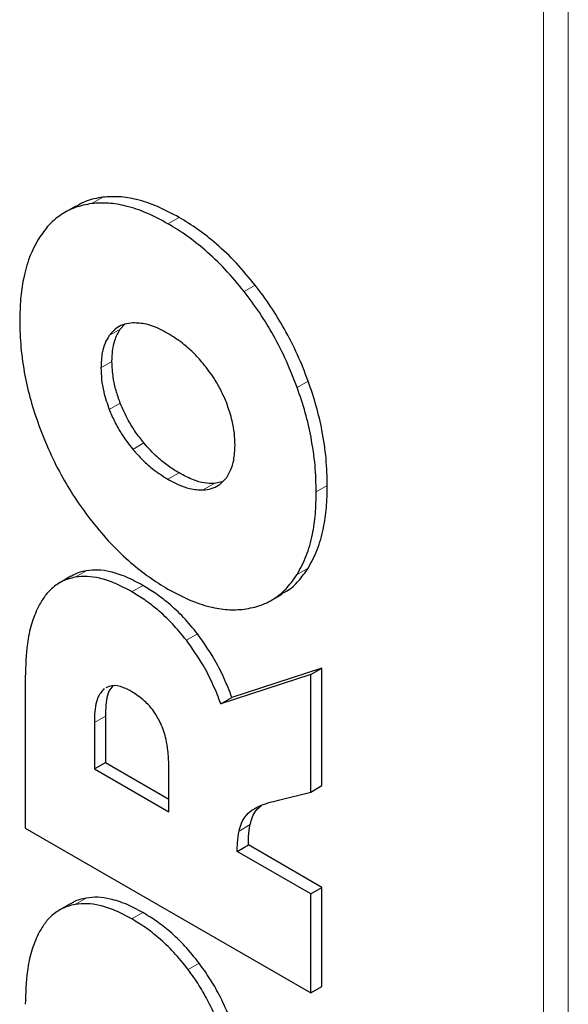
# Model space of a CAD drawing. Units: millimetres. Extents: x 0 to 210, y 0 to 297.
# Drawn here: x 155 to 159, y 140 to 148 of the extents above; entities that cross this region are included whole.
import ezdxf

# ---------------------------------------------------------------- set-up
doc = ezdxf.new("R2010")
doc.units = ezdxf.units.MM

msp = doc.modelspace()

# ---------------------------------------------------------------- linework, layer by layer
at = {"color": 8, "linetype": 'Continuous', "lineweight": 18}
for p, q in [((159.18477, 149.41917), (159.18477, 88.70288)), ((158.98678, 149.3404), (158.98678, 88.78165)), ((155.37181, 146.75809), (155.4602, 146.80912)), ((155.98157, 146.59637), (156.06996, 146.64739)), ((156.59133, 146.05409), (156.67972, 146.10511)), ((155.51176, 145.70222), (155.60015, 145.75325)), ((155.445, 145.44409), (155.53339, 145.49511)), ((157.01526, 145.28602), (157.10364, 145.33704)), ((155.51176, 145.10891), (155.60014, 145.15993)), ((155.70004, 144.79061), (155.78843, 144.84164)), ((155.98157, 144.55061), (156.06996, 144.60164)), ((156.26311, 144.46556), (156.3515, 144.51659)), ((157.16812, 144.44935), (157.25651, 144.50038)), ((155.23904, 143.76735), (155.32742, 143.81837)), ((157.01526, 143.78921), (157.10365, 143.84024)), ((155.69197, 143.65084), (155.78036, 143.70186)), ((156.12863, 143.26334), (156.21702, 143.31437)), ((155.39248, 142.6042), (155.48087, 142.65522)), ((156.55082, 141.73517), (156.6392, 141.7862)), ((155.23906, 141.14793), (155.32745, 141.19895)), ((155.69197, 141.0314), (155.78036, 141.08243)), ((156.14344, 140.62578), (156.23182, 140.6768))]:
    msp.add_line(p, q, dxfattribs=at)
at = {"color": 7, "linetype": 'Continuous', "lineweight": 25}
for p, q in [((155.24515, 146.73863), (155.15676, 146.6876)), ((155.60015, 145.75325), (155.63609, 145.79222)), ((156.41449, 144.53069), (156.3515, 144.51659)), ((155.20387, 143.77418), (155.11548, 143.72316)), ((156.80642, 143.58107), (156.89481, 143.63209)), ((157.12353, 142.98808), (156.40489, 142.7534)), ((157.21192, 143.03911), (156.49327, 142.80442)), ((157.12353, 142.98808), (157.21192, 143.03911)), ((157.12353, 142.0474), (157.12353, 142.98808)), ((157.21192, 142.09842), (157.21192, 143.03911)), ((154.83957, 142.96747), (154.83957, 141.75895)), ((156.40489, 142.7534), (156.49327, 142.80442)), ((155.39248, 142.6042), (155.39248, 142.23264)), ((155.48087, 142.65522), (155.48087, 142.28366)), ((155.39248, 142.23264), (155.48087, 142.28366)), ((155.48087, 142.28366), (155.98827, 141.99075)), ((155.39248, 142.23264), (155.98827, 141.88869)), ((155.98827, 141.88869), (155.98827, 142.26026)), ((156.86593, 141.98248), (157.12353, 142.0474)), ((157.12353, 142.0474), (157.21192, 142.09842)), ((154.83957, 141.75895), (157.12353, 140.44045)), ((156.53622, 141.57237), (156.62461, 141.6234)), ((157.12353, 141.23332), (156.53622, 141.57237)), ((157.21192, 141.28435), (156.62461, 141.6234)), ((157.12353, 141.23332), (157.21192, 141.28435)), ((157.21192, 140.49148), (157.21192, 141.28435)), ((157.12353, 140.44045), (157.12353, 141.23332)), ((155.20396, 141.15477), (155.11557, 141.10375)), ((157.12353, 140.44045), (157.21192, 140.49148))]:
    msp.add_line(p, q, dxfattribs=at)
for points, knots in [([(155.4602, 146.80912), (155.41424, 146.80137), (155.3373, 146.78841), (155.27298, 146.75046), (155.24707, 146.73518)], [0, 0, 0, 0, 0.5972846, 1, 1, 1, 1]), ([(156.06996, 146.64739), (156.01265, 146.67814), (155.89799, 146.73964), (155.73755, 146.79231), (155.58994, 146.81774), (155.50371, 146.81201), (155.46021, 146.80912)], [0, 0, 0, 0, 0.2686765, 0.5375022, 0.766688, 1, 1, 1, 1]), ([(155.37182, 146.75809), (155.32621, 146.74946), (155.235, 146.73219), (155.12039, 146.67003), (155.02288, 146.58699), (154.97302, 146.51551), (154.94789, 146.47948)], [0, 0, 0, 0, 0.261082, 0.5222169, 0.7591972, 1, 1, 1, 1]), ([(155.98157, 146.59637), (155.92483, 146.62683), (155.81132, 146.68777), (155.65139, 146.74071), (155.50309, 146.76673), (155.41584, 146.76099), (155.37182, 146.75809)], [0, 0, 0, 0, 0.2660006, 0.5321447, 0.7639371, 1, 1, 1, 1]), ([(156.67972, 146.10511), (156.63052, 146.16482), (156.53103, 146.28558), (156.3749, 146.43282), (156.22005, 146.55537), (156.12024, 146.61656), (156.06996, 146.64739)], [0, 0, 0, 0, 0.2630608, 0.532015, 0.7642436, 1, 1, 1, 1]), ([(156.59134, 146.05408), (156.54153, 146.1145), (156.44191, 146.23534), (156.28569, 146.38246), (156.1315, 146.50445), (156.0318, 146.56558), (155.98157, 146.59637)], [0, 0, 0, 0, 0.2662545, 0.5325268, 0.7645056, 1, 1, 1, 1]), ([(154.94789, 146.47948), (154.92155, 146.43111), (154.86888, 146.33439), (154.82413, 146.16664), (154.79901, 145.99459), (154.79636, 145.87794), (154.79503, 145.81931)], [0, 0, 0, 0, 0.2718279, 0.543609, 0.7705773, 1, 1, 1, 1]), ([(157.10364, 145.33704), (157.07637, 145.4073), (157.02115, 145.54951), (156.91818, 145.7504), (156.80439, 145.93827), (156.72152, 146.04917), (156.67973, 146.1051)], [0, 0, 0, 0, 0.2601199, 0.5264932, 0.7612206, 1, 1, 1, 1]), ([(157.01526, 145.28601), (156.98788, 145.35651), (156.93312, 145.49753), (156.83061, 145.69784), (156.71714, 145.88565), (156.63351, 145.99761), (156.59134, 146.05408)], [0, 0, 0, 0, 0.2609897, 0.5220829, 0.7589574, 1, 1, 1, 1]), ([(154.79503, 145.81931), (154.79686, 145.74865), (154.80053, 145.6073), (154.83205, 145.39327), (154.87971, 145.18408), (154.92505, 145.05014), (154.94789, 144.98267)], [0, 0, 0, 0, 0.2687591, 0.5376422, 0.7671054, 1, 1, 1, 1]), ([(155.70004, 145.80312), (155.67787, 145.80043), (155.63351, 145.79503), (155.56698, 145.76522), (155.53211, 145.72545), (155.51176, 145.70223)], [0, 0, 0, 0, 0.2937666, 0.5877253, 1, 1, 1, 1]), ([(155.53339, 145.49511), (155.53444, 145.52495), (155.53654, 145.58464), (155.55563, 145.67541), (155.58378, 145.72463), (155.60015, 145.75325)], [0, 0, 0, 0, 0.2948276, 0.5898504, 1, 1, 1, 1]), ([(155.98157, 145.71807), (155.95243, 145.73371), (155.89412, 145.76498), (155.79774, 145.79903), (155.73561, 145.80164), (155.70004, 145.80312)], [0, 0, 0, 0, 0.2993366, 0.5989063, 1, 1, 1, 1]), ([(155.51176, 145.70223), (155.4996, 145.68215), (155.47528, 145.64201), (155.45036, 145.55626), (155.44697, 145.48533), (155.445, 145.44409)], [0, 0, 0, 0, 0.2950764, 0.5901628, 1, 1, 1, 1]), ([(156.26311, 145.47807), (156.23677, 145.50799), (156.18409, 145.5678), (156.08885, 145.65047), (156.0206, 145.69348), (155.98157, 145.71807)], [0, 0, 0, 0, 0.299889, 0.5996348, 1, 1, 1, 1]), ([(155.445, 145.44409), (155.44605, 145.41303), (155.44815, 145.3509), (155.46724, 145.23809), (155.49539, 145.1564), (155.51176, 145.1089)], [0, 0, 0, 0, 0.2949317, 0.5900596, 1, 1, 1, 1]), ([(155.60014, 145.15993), (155.58811, 145.19366), (155.56377, 145.26185), (155.53877, 145.37639), (155.53536, 145.45158), (155.53339, 145.49511)], [0, 0, 0, 0, 0.2917814, 0.5899491, 1, 1, 1, 1]), ([(156.45132, 145.15983), (156.43723, 145.19313), (156.40906, 145.25975), (156.34689, 145.36913), (156.29398, 145.43793), (156.26311, 145.47807)], [0, 0, 0, 0, 0.2940791, 0.5880884, 1, 1, 1, 1]), ([(157.16812, 144.44935), (157.16629, 144.52003), (157.16262, 144.66143), (157.13108, 144.87549), (157.08342, 145.08466), (157.03809, 145.21857), (157.01526, 145.28601)], [0, 0, 0, 0, 0.2688328, 0.53779, 0.7671814, 1, 1, 1, 1]), ([(157.25651, 144.50038), (157.25464, 144.57178), (157.2509, 144.71462), (157.2189, 144.92959), (157.17107, 145.13805), (157.12623, 145.27039), (157.10365, 145.33704)], [0, 0, 0, 0, 0.2715317, 0.5431927, 0.7699403, 1, 1, 1, 1]), ([(155.78843, 144.84164), (155.76604, 144.87023), (155.72124, 144.92742), (155.65484, 145.03416), (155.62018, 145.11386), (155.60015, 145.15992)], [0, 0, 0, 0, 0.2966959, 0.5935923, 1, 1, 1, 1]), ([(156.51815, 144.82457), (156.5171, 144.85562), (156.515, 144.91774), (156.49588, 145.03057), (156.46771, 145.11229), (156.45132, 145.15983)], [0, 0, 0, 0, 0.2948221, 0.5898396, 1, 1, 1, 1]), ([(155.51176, 145.1089), (155.52584, 145.0756), (155.55402, 145.00901), (155.61621, 144.8996), (155.66914, 144.83078), (155.70004, 144.79061)], [0, 0, 0, 0, 0.2939215, 0.5878365, 1, 1, 1, 1]), ([(154.94789, 144.98267), (154.97556, 144.91146), (155.03091, 144.769), (155.13407, 144.56806), (155.24737, 144.38111), (155.3301, 144.27046), (155.37182, 144.21466)], [0, 0, 0, 0, 0.2636521, 0.5274123, 0.7616848, 1, 1, 1, 1]), ([(156.06996, 144.60164), (156.04082, 144.61965), (155.98251, 144.6557), (155.88613, 144.73291), (155.824, 144.80206), (155.78843, 144.84164)], [0, 0, 0, 0, 0.2993396, 0.5989135, 1, 1, 1, 1]), ([(156.45132, 144.5665), (156.4635, 144.58657), (156.48786, 144.62669), (156.51279, 144.71242), (156.51618, 144.78335), (156.51815, 144.82457)], [0, 0, 0, 0, 0.2951715, 0.5903529, 1, 1, 1, 1]), ([(155.70004, 144.79061), (155.72638, 144.7607), (155.77904, 144.70088), (155.87428, 144.61822), (155.94253, 144.57521), (155.98157, 144.55061)], [0, 0, 0, 0, 0.2998329, 0.5995183, 1, 1, 1, 1]), ([(156.3515, 144.51659), (156.32515, 144.51708), (156.27248, 144.51807), (156.17724, 144.54537), (156.10899, 144.58117), (156.06996, 144.60164)], [0, 0, 0, 0, 0.2998955, 0.5996463, 1, 1, 1, 1]), ([(156.26311, 144.46556), (156.28529, 144.46825), (156.32967, 144.47363), (156.39618, 144.50347), (156.431, 144.54328), (156.45132, 144.5665)], [0, 0, 0, 0, 0.29388114, 0.58795636, 1, 1, 1, 1]), ([(155.98157, 144.55061), (156.01073, 144.53497), (156.06905, 144.50369), (156.16543, 144.46963), (156.22756, 144.46704), (156.26311, 144.46556)], [0, 0, 0, 0, 0.2994042, 0.5990435, 1, 1, 1, 1]), ([(157.10365, 143.84024), (157.12946, 143.88752), (157.18163, 143.98309), (157.22674, 144.1497), (157.25241, 144.32286), (157.25514, 144.44099), (157.25651, 144.50038)], [0, 0, 0, 0, 0.2660056, 0.5377131, 0.7675767, 1, 1, 1, 1]), ([(157.01526, 143.78921), (157.04134, 143.83706), (157.09351, 143.93275), (157.13848, 144.09951), (157.16403, 144.27196), (157.16675, 144.39), (157.16812, 144.44935)], [0, 0, 0, 0, 0.2690462, 0.5380486, 0.7677474, 1, 1, 1, 1]), ([(155.37182, 144.21466), (155.42161, 144.15424), (155.52121, 144.03338), (155.67742, 143.88624), (155.83162, 143.76422), (155.93134, 143.70309), (155.98157, 143.67229)], [0, 0, 0, 0, 0.2662202, 0.5324585, 0.7644692, 1, 1, 1, 1]), ([(155.32742, 143.81837), (155.29207, 143.81125), (155.24777, 143.80233), (155.21248, 143.77688), (155.20536, 143.77174)], [0, 0, 0, 0, 0.7980691, 1, 1, 1, 1]), ([(155.69197, 143.65084), (155.64841, 143.67424), (155.56125, 143.72106), (155.44094, 143.76006), (155.33213, 143.77719), (155.27028, 143.77065), (155.23904, 143.76735)], [0, 0, 0, 0, 0.2740463, 0.5483179, 0.7718503, 1, 1, 1, 1]), ([(155.78036, 143.70186), (155.73636, 143.72548), (155.64832, 143.77274), (155.52761, 143.81152), (155.41934, 143.82817), (155.35827, 143.82166), (155.32743, 143.81837)], [0, 0, 0, 0, 0.2768018, 0.5538383, 0.7746915, 1, 1, 1, 1]), ([(156.59133, 143.51065), (156.63695, 143.51926), (156.7282, 143.53648), (156.84281, 143.59865), (156.94029, 143.68171), (156.99014, 143.75319), (157.01526, 143.78921)], [0, 0, 0, 0, 0.2611263, 0.5223041, 0.7592414, 1, 1, 1, 1]), ([(156.8929, 143.6355), (156.90698, 143.64241), (156.95709, 143.667), (157.02897, 143.73494), (157.07862, 143.80495), (157.10364, 143.84023)], [0, 0, 0, 0, 0.1624097, 0.5779334, 1, 1, 1, 1]), ([(155.23904, 143.76735), (155.20457, 143.7586), (155.13564, 143.74112), (155.05467, 143.68388), (154.98959, 143.61276), (154.95813, 143.55632), (154.94227, 143.52789)], [0, 0, 0, 0, 0.2706946, 0.5413783, 0.7689516, 1, 1, 1, 1]), ([(156.21702, 143.31437), (156.18071, 143.35884), (156.10734, 143.44868), (155.99353, 143.55388), (155.88376, 143.63884), (155.81498, 143.68076), (155.78036, 143.70186)], [0, 0, 0, 0, 0.2720466, 0.5496837, 0.7733537, 1, 1, 1, 1]), ([(156.12864, 143.26333), (156.09193, 143.30826), (156.01852, 143.39811), (155.90468, 143.50321), (155.79535, 143.58783), (155.72658, 143.62974), (155.69197, 143.65084)], [0, 0, 0, 0, 0.274943, 0.5498046, 0.7734154, 1, 1, 1, 1]), ([(155.98157, 143.67229), (156.03832, 143.64183), (156.15185, 143.58087), (156.31179, 143.52793), (156.46009, 143.50193), (156.54732, 143.50772), (156.59133, 143.51065)], [0, 0, 0, 0, 0.2660212, 0.5321869, 0.763952, 1, 1, 1, 1]), ([(154.94227, 143.52789), (154.92328, 143.48331), (154.8853, 143.3942), (154.84765, 143.20756), (154.84263, 143.05826), (154.83957, 142.96747)], [0, 0, 0, 0, 0.2816846, 0.5631551, 1, 1, 1, 1]), ([(156.49327, 142.80442), (156.47272, 142.85711), (156.4316, 142.96253), (156.34204, 143.13759), (156.26292, 143.24946), (156.21703, 143.31434)], [0, 0, 0, 0, 0.29568366, 0.59156175, 1, 1, 1, 1]), ([(156.40489, 142.7534), (156.38455, 142.80556), (156.34387, 142.90993), (156.25458, 143.08507), (156.17516, 143.19748), (156.12864, 143.26333)], [0, 0, 0, 0, 0.2927406, 0.5856683, 1, 1, 1, 1]), ([(155.69197, 142.85061), (155.67019, 142.86207), (155.61567, 142.89073), (155.54012, 142.9079), (155.50043, 142.88803), (155.48493, 142.88027)], [0, 0, 0, 0, 0.2885831, 0.7221418, 1, 1, 1, 1]), ([(155.47146, 142.87517), (155.4524, 142.85352), (155.41943, 142.81607), (155.40024, 142.73191), (155.39318, 142.66356), (155.39266, 142.61939), (155.39248, 142.6042)], [0, 0, 0, 0, 0.3485825, 0.6027087, 0.8634021, 1, 1, 1, 1]), ([(155.53974, 142.89758), (155.52851, 142.88423), (155.50371, 142.85474), (155.48894, 142.78259), (155.48153, 142.71462), (155.48104, 142.67042), (155.48087, 142.65522)], [0, 0, 0, 0, 0.2439456, 0.538892, 0.8414604, 1, 1, 1, 1]), ([(155.91073, 142.62183), (155.89689, 142.64605), (155.86398, 142.70369), (155.78811, 142.78806), (155.72644, 142.82819), (155.69197, 142.85061)], [0, 0, 0, 0, 0.2423097, 0.576486, 1, 1, 1, 1]), ([(155.98827, 142.26026), (155.98719, 142.2999), (155.98535, 142.36716), (155.96611, 142.47993), (155.93999, 142.56318), (155.91506, 142.61315), (155.91073, 142.62183)], [0, 0, 0, 0, 0.3482639, 0.590848, 0.9289447, 1, 1, 1, 1]), ([(156.55082, 141.73517), (156.55623, 141.75658), (156.56722, 141.80009), (156.60122, 141.85675), (156.65077, 141.9041), (156.73915, 141.9511), (156.81481, 141.96982), (156.86593, 141.98248)], [0, 0, 0, 0, 0.13126492, 0.26672322, 0.44267529, 0.62341006, 1, 1, 1, 1]), ([(156.6392, 141.7862), (156.64466, 141.80754), (156.65574, 141.85091), (156.68604, 141.90364), (156.71446, 141.92818), (156.72874, 141.94052)], [0, 0, 0, 0, 0.3252261, 0.6608418, 1, 1, 1, 1]), ([(156.53622, 141.57237), (156.53625, 141.59503), (156.53631, 141.65254), (156.54534, 141.70399), (156.55082, 141.73517)], [0, 0, 0, 0, 0.3940591, 1, 1, 1, 1]), ([(156.62461, 141.6234), (156.62464, 141.64606), (156.6247, 141.70357), (156.63373, 141.75502), (156.6392, 141.7862)], [0, 0, 0, 0, 0.3940591, 1, 1, 1, 1]), ([(155.32745, 141.19895), (155.29209, 141.19183), (155.24781, 141.1829), (155.21255, 141.15746), (155.20545, 141.15234)], [0, 0, 0, 0, 0.7985979, 1, 1, 1, 1]), ([(155.78036, 141.08243), (155.73636, 141.10604), (155.64832, 141.1533), (155.52762, 141.19207), (155.41936, 141.20873), (155.3583, 141.20223), (155.32746, 141.19895)], [0, 0, 0, 0, 0.2768218, 0.5538776, 0.7747143, 1, 1, 1, 1]), ([(155.23906, 141.14793), (155.20459, 141.13918), (155.13566, 141.12168), (155.05469, 141.0644), (154.98962, 140.99327), (154.95815, 140.93684), (154.9423, 140.90842)], [0, 0, 0, 0, 0.2707254, 0.5414391, 0.7689849, 1, 1, 1, 1]), ([(155.69197, 141.0314), (155.64841, 141.0548), (155.56125, 141.10162), (155.44095, 141.14062), (155.33215, 141.15775), (155.2703, 141.15122), (155.23906, 141.14793)], [0, 0, 0, 0, 0.2740638, 0.5483524, 0.7718707, 1, 1, 1, 1]), ([(156.14344, 140.62577), (156.10564, 140.67307), (156.03087, 140.76664), (155.91352, 140.87666), (155.80032, 140.96524), (155.72826, 141.00924), (155.69197, 141.0314)], [0, 0, 0, 0, 0.2756202, 0.5452853, 0.7710005, 1, 1, 1, 1]), ([(156.23182, 140.6768), (156.19444, 140.72362), (156.1201, 140.8167), (156.00305, 140.92672), (155.88943, 141.0158), (155.81689, 141.06011), (155.78036, 141.08243)], [0, 0, 0, 0, 0.2727449, 0.542291, 0.7694671, 1, 1, 1, 1]), ([(154.9423, 140.90842), (154.92329, 140.86383), (154.8853, 140.7747), (154.84765, 140.58806), (154.84263, 140.43878), (154.83957, 140.34801)], [0, 0, 0, 0, 0.2817494, 0.5632841, 1, 1, 1, 1]), ([(156.43848, 140.04469), (156.41975, 140.09939), (156.38228, 140.20883), (156.31048, 140.36213), (156.23107, 140.50283), (156.17284, 140.58452), (156.14344, 140.62577)], [0, 0, 0, 0, 0.2710107, 0.5422175, 0.768844, 1, 1, 1, 1]), ([(156.52687, 140.09572), (156.50794, 140.15096), (156.47006, 140.2615), (156.39776, 140.41533), (156.31844, 140.55537), (156.26088, 140.63606), (156.23183, 140.67679)], [0, 0, 0, 0, 0.273734, 0.5476721, 0.7716496, 1, 1, 1, 1])]:
    msp.add_open_spline(points, degree=3, knots=knots, dxfattribs=at)

doc.saveas('drawing.dxf')
